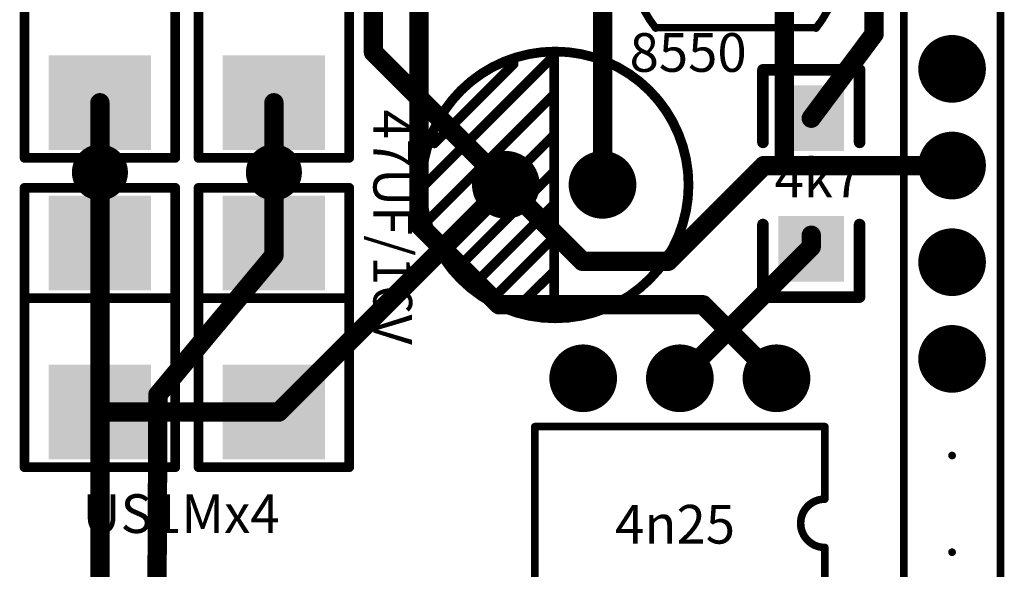
# Model space of a CAD drawing. Units: millimetres. Extents: x 252 to 1947, y 98 to 525.
# Drawn here: x 1554 to 1580, y 258 to 272 of the extents above; entities that cross this region are included whole.
import ezdxf

# ---------------------------------------------------------------- set-up
doc = ezdxf.new("R2010")
doc.units = ezdxf.units.MM
for name, color, linetype in [('BOTTOMLAYER', 5, 'Continuous'), ('BOTTOMSOLDER', 6, 'Continuous'), ('MULTILAYER', 9, 'Continuous'), ('TOPLAYER', 1, 'Continuous'), ('TOPOVERLAY', 2, 'Continuous'), ('TOPPASTE', 8, 'Continuous'), ('TOPSOLDER', 216, 'Continuous')]:
    doc.layers.add(name, color=color, linetype=linetype)
doc.styles.get("Standard").update_dxf_attribs({"font": 'txt', "bigfont": 'gbcbig.shx'})

# ---------------------------------------------------------------- blocks, each defined once
blk = doc.blocks.new('DIP_6_46')
at = {"layer": 'BOTTOMSOLDER', "const_width": 0.889}
for points in [[(-0.445, 0, 1), (0.445, 0, 1)], [(7.176, 0, 1), (8.064, 0, 1)], [(-0.445, -2.54, 1), (0.445, -2.54, 1)], [(7.176, -2.54, 1), (8.064, -2.54, 1)], [(-0.445, -5.08, 1), (0.445, -5.08, 1)], [(7.176, -5.08, 1), (8.064, -5.08, 1)]]:
    blk.add_lwpolyline(points, format="xyb", close=True, dxfattribs=at)
at = {"layer": 'MULTILAYER', "const_width": 0.787}
for points in [[(-0.394, 0, 1), (0.394, 0, 1)], [(7.226, 0, 1), (8.014, 0, 1)], [(-0.394, -2.54, 1), (0.394, -2.54, 1)], [(7.226, -2.54, 1), (8.014, -2.54, 1)], [(-0.394, -5.08, 1), (0.394, -5.08, 1)], [(7.226, -5.08, 1), (8.014, -5.08, 1)]]:
    blk.add_lwpolyline(points, format="xyb", close=True, dxfattribs=at)
at = {"layer": 'TOPOVERLAY', "const_width": 0.2}
for points in [[(1.27, -6.35), (1.27, 1.27)], [(3.175, 1.27), (1.27, 1.27)], [(6.35, 1.27), (4.445, 1.27)], [(6.35, -6.35), (6.35, 1.27)], [(6.35, -6.35), (1.27, -6.35)]]:
    blk.add_lwpolyline(points, dxfattribs=at)
at = {"layer": 'TOPOVERLAY', "const_width": 0.1}
for points in [[(1.22, 1.27, 1), (1.32, 1.27, 1)], [(1.22, 1.27, 1), (1.32, 1.27, 1)], [(3.125, 1.27, 1), (3.225, 1.27, 1)], [(3.125, 1.27, 1), (3.225, 1.27, 1)], [(4.395, 1.27, 1), (4.495, 1.27, 1)], [(4.395, 1.27, 1), (4.495, 1.27, 1)], [(6.3, 1.27, 1), (6.4, 1.27, 1)], [(6.3, 1.27, 1), (6.4, 1.27, 1)], [(1.22, -6.35, 1), (1.32, -6.35, 1)], [(1.22, -6.35, 1), (1.32, -6.35, 1)], [(6.3, -6.35, 1), (6.4, -6.35, 1)], [(6.3, -6.35, 1), (6.4, -6.35, 1)]]:
    blk.add_lwpolyline(points, format="xyb", close=True, dxfattribs=at)
at = {"layer": 'TOPOVERLAY', "const_width": 0.2}
blk.add_lwpolyline([(4.445, 1.27, -1), (3.175, 1.27)], format="xyb", dxfattribs=at)
at = {"layer": 'TOPSOLDER', "const_width": 0.889}
for points in [[(-0.445, 0, 1), (0.445, 0, 1)], [(7.176, 0, 1), (8.064, 0, 1)], [(-0.445, -2.54, 1), (0.445, -2.54, 1)], [(7.176, -2.54, 1), (8.064, -2.54, 1)], [(-0.445, -5.08, 1), (0.445, -5.08, 1)], [(7.176, -5.08, 1), (8.064, -5.08, 1)]]:
    blk.add_lwpolyline(points, format="xyb", close=True, dxfattribs=at)
blk = doc.blocks.new('1206_47')
at = {"layer": 'TOPLAYER'}
for points in [[(-0.762, -0.762), (0.762, -0.762), (-0.762, 0.762), (0.762, 0.762)], [(2.667, -0.762), (4.191, -0.762), (2.667, 0.762), (4.191, 0.762)]]:
    blk.add_solid(points, dxfattribs=at)
at = {"layer": 'TOPOVERLAY', "const_width": 0.3048}
for points in [[(-1.27, 1.27), (0.635, 1.27)], [(-1.27, 1.27), (-1.27, -1.27)], [(2.794, 1.27), (4.699, 1.27)], [(4.699, 1.27), (4.699, -1.27)], [(-1.27, -1.27), (0.635, -1.27)], [(2.794, -1.27), (4.699, -1.27)]]:
    blk.add_lwpolyline(points, dxfattribs=at)
at = {"layer": 'TOPOVERLAY', "const_width": 0.1524}
for points in [[(-1.3462, 1.27, 1), (-1.1938, 1.27, 1)], [(-1.3462, 1.27, 1), (-1.1938, 1.27, 1)], [(0.5588, 1.27, 1), (0.7112, 1.27, 1)], [(2.7178, 1.27, 1), (2.8702, 1.27, 1)], [(4.6228, 1.27, 1), (4.7752, 1.27, 1)], [(4.6228, 1.27, 1), (4.7752, 1.27, 1)], [(-1.3462, -1.27, 1), (-1.1938, -1.27, 1)], [(-1.3462, -1.27, 1), (-1.1938, -1.27, 1)], [(0.5588, -1.27, 1), (0.7112, -1.27, 1)], [(2.7178, -1.27, 1), (2.8702, -1.27, 1)], [(4.6228, -1.27, 1), (4.7752, -1.27, 1)], [(4.6228, -1.27, 1), (4.7752, -1.27, 1)]]:
    blk.add_lwpolyline(points, format="xyb", close=True, dxfattribs=at)
at = {"layer": 'TOPPASTE'}
for points in [[(-0.762, -0.762), (0.762, -0.762), (-0.762, 0.762), (0.762, 0.762)], [(2.667, -0.762), (4.191, -0.762), (2.667, 0.762), (4.191, 0.762)]]:
    blk.add_solid(points, dxfattribs=at)
at = {"layer": 'TOPSOLDER'}
for points in [[(-0.8636, -0.8636), (0.8636, -0.8636), (-0.8636, 0.8636), (0.8636, 0.8636)], [(2.5654, -0.8636), (4.2926, -0.8636), (2.5654, 0.8636), (4.2926, 0.8636)]]:
    blk.add_solid(points, dxfattribs=at)
blk = doc.blocks.new('SMB_P4_5_48')
at = {"layer": 'TOPLAYER'}
for points in [[(-1.143, -1.2446), (1.143, -1.2446), (-1.143, 1.2446), (1.143, 1.2446)], [(3.302, -1.2446), (5.588, -1.2446), (3.302, 1.2446), (5.588, 1.2446)]]:
    blk.add_solid(points, dxfattribs=at)
at = {"layer": 'TOPOVERLAY', "const_width": 0.254}
for points in [[(-1.4478, -1.9812), (-1.4478, 1.9812)], [(5.8928, 1.9812), (-1.4478, 1.9812)], [(1.4478, -1.9812), (1.4478, 1.9812)], [(5.8928, -1.9812), (5.8928, 1.9812)], [(5.8928, -1.9812), (-1.4478, -1.9812)]]:
    blk.add_lwpolyline(points, dxfattribs=at)
at = {"layer": 'TOPOVERLAY', "const_width": 0.127}
for points in [[(-1.5113, 1.9812, 1), (-1.3843, 1.9812, 1)], [(-1.5113, 1.9812, 1), (-1.3843, 1.9812, 1)], [(1.3843, 1.9812, 1), (1.5113, 1.9812, 1)], [(5.8293, 1.9812, 1), (5.9563, 1.9812, 1)], [(5.8293, 1.9812, 1), (5.9563, 1.9812, 1)], [(-1.5113, -1.9812, 1), (-1.3843, -1.9812, 1)], [(-1.5113, -1.9812, 1), (-1.3843, -1.9812, 1)], [(1.3843, -1.9812, 1), (1.5113, -1.9812, 1)], [(5.8293, -1.9812, 1), (5.9563, -1.9812, 1)], [(5.8293, -1.9812, 1), (5.9563, -1.9812, 1)]]:
    blk.add_lwpolyline(points, format="xyb", close=True, dxfattribs=at)
at = {"layer": 'TOPPASTE'}
for points in [[(-1.143, -1.2446), (1.143, -1.2446), (-1.143, 1.2446), (1.143, 1.2446)], [(3.302, -1.2446), (5.588, -1.2446), (3.302, 1.2446), (5.588, 1.2446)]]:
    blk.add_solid(points, dxfattribs=at)
at = {"layer": 'TOPSOLDER'}
for points in [[(-1.2446, -1.3462), (1.2446, -1.3462), (-1.2446, 1.3462), (1.2446, 1.3462)], [(3.2004, -1.3462), (5.6896, -1.3462), (3.2004, 1.3462), (5.6896, 1.3462)]]:
    blk.add_solid(points, dxfattribs=at)
blk = doc.blocks.new('SMB_P4_5_49')
at = {"layer": 'TOPLAYER'}
for points in [[(-1.143, -1.2446), (1.143, -1.2446), (-1.143, 1.2446), (1.143, 1.2446)], [(3.302, -1.2446), (5.588, -1.2446), (3.302, 1.2446), (5.588, 1.2446)]]:
    blk.add_solid(points, dxfattribs=at)
at = {"layer": 'TOPOVERLAY', "const_width": 0.254}
for points in [[(-1.4478, -1.9812), (-1.4478, 1.9812)], [(5.8928, 1.9812), (-1.4478, 1.9812)], [(1.4478, -1.9812), (1.4478, 1.9812)], [(5.8928, -1.9812), (5.8928, 1.9812)], [(5.8928, -1.9812), (-1.4478, -1.9812)]]:
    blk.add_lwpolyline(points, dxfattribs=at)
at = {"layer": 'TOPOVERLAY', "const_width": 0.127}
for points in [[(-1.5113, 1.9812, 1), (-1.3843, 1.9812, 1)], [(-1.5113, 1.9812, 1), (-1.3843, 1.9812, 1)], [(1.3843, 1.9812, 1), (1.5113, 1.9812, 1)], [(5.8293, 1.9812, 1), (5.9563, 1.9812, 1)], [(5.8293, 1.9812, 1), (5.9563, 1.9812, 1)], [(-1.5113, -1.9812, 1), (-1.3843, -1.9812, 1)], [(-1.5113, -1.9812, 1), (-1.3843, -1.9812, 1)], [(1.3843, -1.9812, 1), (1.5113, -1.9812, 1)], [(5.8293, -1.9812, 1), (5.9563, -1.9812, 1)], [(5.8293, -1.9812, 1), (5.9563, -1.9812, 1)]]:
    blk.add_lwpolyline(points, format="xyb", close=True, dxfattribs=at)
at = {"layer": 'TOPPASTE'}
for points in [[(-1.143, -1.2446), (1.143, -1.2446), (-1.143, 1.2446), (1.143, 1.2446)], [(3.302, -1.2446), (5.588, -1.2446), (3.302, 1.2446), (5.588, 1.2446)]]:
    blk.add_solid(points, dxfattribs=at)
at = {"layer": 'TOPSOLDER'}
for points in [[(-1.2446, -1.3462), (1.2446, -1.3462), (-1.2446, 1.3462), (1.2446, 1.3462)], [(3.2004, -1.3462), (5.6896, -1.3462), (3.2004, 1.3462), (5.6896, 1.3462)]]:
    blk.add_solid(points, dxfattribs=at)
blk = doc.blocks.new('SMB_P4_5_50')
at = {"layer": 'TOPLAYER'}
for points in [[(-1.143, -1.2446), (1.143, -1.2446), (-1.143, 1.2446), (1.143, 1.2446)], [(3.302, -1.2446), (5.588, -1.2446), (3.302, 1.2446), (5.588, 1.2446)]]:
    blk.add_solid(points, dxfattribs=at)
at = {"layer": 'TOPOVERLAY', "const_width": 0.254}
for points in [[(-1.4478, -1.9812), (-1.4478, 1.9812)], [(5.8928, 1.9812), (-1.4478, 1.9812)], [(1.4478, -1.9812), (1.4478, 1.9812)], [(5.8928, -1.9812), (5.8928, 1.9812)], [(5.8928, -1.9812), (-1.4478, -1.9812)]]:
    blk.add_lwpolyline(points, dxfattribs=at)
at = {"layer": 'TOPOVERLAY', "const_width": 0.127}
for points in [[(-1.5113, 1.9812, 1), (-1.3843, 1.9812, 1)], [(-1.5113, 1.9812, 1), (-1.3843, 1.9812, 1)], [(1.3843, 1.9812, 1), (1.5113, 1.9812, 1)], [(5.8293, 1.9812, 1), (5.9563, 1.9812, 1)], [(5.8293, 1.9812, 1), (5.9563, 1.9812, 1)], [(-1.5113, -1.9812, 1), (-1.3843, -1.9812, 1)], [(-1.5113, -1.9812, 1), (-1.3843, -1.9812, 1)], [(1.3843, -1.9812, 1), (1.5113, -1.9812, 1)], [(5.8293, -1.9812, 1), (5.9563, -1.9812, 1)], [(5.8293, -1.9812, 1), (5.9563, -1.9812, 1)]]:
    blk.add_lwpolyline(points, format="xyb", close=True, dxfattribs=at)
at = {"layer": 'TOPPASTE'}
for points in [[(-1.143, -1.2446), (1.143, -1.2446), (-1.143, 1.2446), (1.143, 1.2446)], [(3.302, -1.2446), (5.588, -1.2446), (3.302, 1.2446), (5.588, 1.2446)]]:
    blk.add_solid(points, dxfattribs=at)
at = {"layer": 'TOPSOLDER'}
for points in [[(-1.2446, -1.3462), (1.2446, -1.3462), (-1.2446, 1.3462), (1.2446, 1.3462)], [(3.2004, -1.3462), (5.6896, -1.3462), (3.2004, 1.3462), (5.6896, 1.3462)]]:
    blk.add_solid(points, dxfattribs=at)
blk = doc.blocks.new('SMB_P4_5_51')
at = {"layer": 'TOPLAYER'}
for points in [[(-1.143, -1.2446), (1.143, -1.2446), (-1.143, 1.2446), (1.143, 1.2446)], [(3.302, -1.2446), (5.588, -1.2446), (3.302, 1.2446), (5.588, 1.2446)]]:
    blk.add_solid(points, dxfattribs=at)
at = {"layer": 'TOPOVERLAY', "const_width": 0.254}
for points in [[(-1.4478, -1.9812), (-1.4478, 1.9812)], [(5.8928, 1.9812), (-1.4478, 1.9812)], [(1.4478, -1.9812), (1.4478, 1.9812)], [(5.8928, -1.9812), (5.8928, 1.9812)], [(5.8928, -1.9812), (-1.4478, -1.9812)]]:
    blk.add_lwpolyline(points, dxfattribs=at)
at = {"layer": 'TOPOVERLAY', "const_width": 0.127}
for points in [[(-1.5113, 1.9812, 1), (-1.3843, 1.9812, 1)], [(-1.5113, 1.9812, 1), (-1.3843, 1.9812, 1)], [(1.3843, 1.9812, 1), (1.5113, 1.9812, 1)], [(5.8293, 1.9812, 1), (5.9563, 1.9812, 1)], [(5.8293, 1.9812, 1), (5.9563, 1.9812, 1)], [(-1.5113, -1.9812, 1), (-1.3843, -1.9812, 1)], [(-1.5113, -1.9812, 1), (-1.3843, -1.9812, 1)], [(1.3843, -1.9812, 1), (1.5113, -1.9812, 1)], [(5.8293, -1.9812, 1), (5.9563, -1.9812, 1)], [(5.8293, -1.9812, 1), (5.9563, -1.9812, 1)]]:
    blk.add_lwpolyline(points, format="xyb", close=True, dxfattribs=at)
at = {"layer": 'TOPPASTE'}
for points in [[(-1.143, -1.2446), (1.143, -1.2446), (-1.143, 1.2446), (1.143, 1.2446)], [(3.302, -1.2446), (5.588, -1.2446), (3.302, 1.2446), (5.588, 1.2446)]]:
    blk.add_solid(points, dxfattribs=at)
at = {"layer": 'TOPSOLDER'}
for points in [[(-1.2446, -1.3462), (1.2446, -1.3462), (-1.2446, 1.3462), (1.2446, 1.3462)], [(3.2004, -1.3462), (5.6896, -1.3462), (3.2004, 1.3462), (5.6896, 1.3462)]]:
    blk.add_solid(points, dxfattribs=at)
blk = doc.blocks.new('SSW15S_52')
at = {"layer": 'BOTTOMSOLDER'}
for points, const_width in [([(-25.8445, 0, 1), (-24.9555, 0, 1)], 0.889), ([(-23.3045, 0, 1), (-22.4155, 0, 1)], 0.889), ([(-20.7645, 0, 1), (-19.8755, 0, 1)], 0.889), ([(-18.2245, 0, 1), (-17.3355, 0, 1)], 0.889), ([(-30.5308, 0, 1), (-30.4292, 0, 1)], 0.1016), ([(-27.9908, 0, 1), (-27.8892, 0, 1)], 0.1016)]:
    blk.add_lwpolyline(points, format="xyb", close=True, dxfattribs=dict(at, const_width=const_width))
at = {"layer": 'MULTILAYER', "const_width": 0.7874}
for points in [[(-25.7937, 0, 1), (-25.0063, 0, 1)], [(-23.2537, 0, 1), (-22.4663, 0, 1)], [(-20.7137, 0, 1), (-19.9263, 0, 1)], [(-18.1737, 0, 1), (-17.3863, 0, 1)]]:
    blk.add_lwpolyline(points, format="xyb", close=True, dxfattribs=at)
at = {"layer": 'TOPOVERLAY', "const_width": 0.2032}
for points in [[(-37.465, 1.27), (1.905, 1.27)], [(-37.465, -1.27), (1.905, -1.27)]]:
    blk.add_lwpolyline(points, dxfattribs=at)
at = {"layer": 'TOPSOLDER'}
for points, const_width in [([(-25.8445, 0, 1), (-24.9555, 0, 1)], 0.889), ([(-23.3045, 0, 1), (-22.4155, 0, 1)], 0.889), ([(-20.7645, 0, 1), (-19.8755, 0, 1)], 0.889), ([(-18.2245, 0, 1), (-17.3355, 0, 1)], 0.889), ([(-30.5308, 0, 1), (-30.4292, 0, 1)], 0.1016), ([(-27.9908, 0, 1), (-27.8892, 0, 1)], 0.1016)]:
    blk.add_lwpolyline(points, format="xyb", close=True, dxfattribs=dict(at, const_width=const_width))
blk = doc.blocks.new('RAD0_1_54')
at = {"layer": 'BOTTOMSOLDER', "const_width": 0.889}
for points in [[(-0.445, 0.003, 1), (0.445, 0.003, 1)], [(2.095, 0.003, 1), (2.985, 0.003, 1)]]:
    blk.add_lwpolyline(points, format="xyb", close=True, dxfattribs=at)
at = {"layer": 'MULTILAYER', "const_width": 0.787}
for points in [[(-0.394, 0.003, 1), (0.394, 0.003, 1)], [(2.146, 0.003, 1), (2.934, 0.003, 1)]]:
    blk.add_lwpolyline(points, format="xyb", close=True, dxfattribs=at)
at = {"layer": 'TOPOVERLAY'}
for points, const_width in [([(4.801, 0, 1), (-2.21, 0, 1)], 0.254), ([(0.14, 3.277, 1), (0.267, 3.277, 1)], 0.127), ([(1.206, 3.454, 1), (1.333, 3.454, 1)], 0.127), ([(1.206, 3.454, 1), (1.333, 3.454, 1)], 0.127), ([(1.206, 3.404, 1), (1.333, 3.404, 1)], 0.127), ([(1.206, 3.404, 1), (1.333, 3.404, 1)], 0.127), ([(0.14, 3.175, 1), (0.267, 3.175, 1)], 0.127), ([(0.14, 3.175, 1), (0.267, 3.175, 1)], 0.127), ([(1.206, 2.388, 1), (1.333, 2.388, 1)], 0.127), ([(1.206, 1.321, 1), (1.333, 1.321, 1)], 0.127), ([(-1.943, 1.092, 1), (-1.816, 1.092, 1)], 0.127), ([(1.181, 0.33, 1), (1.308, 0.33, 1)], 0.127), ([(1.181, 0.33, 1), (1.308, 0.33, 1)], 0.127), ([(1.206, 0.33, 1), (1.333, 0.33, 1)], 0.127), ([(-2.273, 0, 1), (-2.146, 0, 1)], 0.127), ([(-2.248, -0.051, 1), (-2.121, -0.051, 1)], 0.127), ([(4.737, 0, 1), (4.864, 0, 1)], 0.127), ([(1.206, -0.356, 1), (1.333, -0.356, 1)], 0.127), ([(1.206, -0.508, 1), (1.333, -0.508, 1)], 0.127), ([(1.206, -0.508, 1), (1.333, -0.508, 1)], 0.127), ([(-2.07, -0.889, 1), (-1.943, -0.889, 1)], 0.127), ([(1.206, -1.27, 1), (1.333, -1.27, 1)], 0.127), ([(1.206, -1.372, 1), (1.333, -1.372, 1)], 0.127), ([(1.206, -1.372, 1), (1.333, -1.372, 1)], 0.127), ([(-1.791, -1.676, 1), (-1.664, -1.676, 1)], 0.127), ([(-1.41, -2.261, 1), (-1.283, -2.261, 1)], 0.127), ([(1.206, -2.21, 1), (1.333, -2.21, 1)], 0.127), ([(1.206, -2.261, 1), (1.333, -2.261, 1)], 0.127), ([(1.206, -2.261, 1), (1.333, -2.261, 1)], 0.127), ([(-0.952, -2.667, 1), (-0.825, -2.667, 1)], 0.127), ([(-0.445, -3.023, 1), (-0.318, -3.023, 1)], 0.127), ([(0.216, -3.251, 1), (0.343, -3.251, 1)], 0.127), ([(1.181, -3.48, 1), (1.308, -3.48, 1)], 0.127), ([(1.206, -3.454, 1), (1.333, -3.454, 1)], 0.127), ([(1.206, -3.454, 1), (1.333, -3.454, 1)], 0.127)]:
    blk.add_lwpolyline(points, format="xyb", close=True, dxfattribs=dict(at, const_width=const_width))
at = {"layer": 'TOPOVERLAY', "const_width": 0.254}
for points in [[(-2.184, -0.051), (1.27, 3.404)], [(0.203, 3.175), (0.203, 3.277)], [(1.27, 3.404), (1.27, 3.454)], [(1.27, -3.454), (1.27, 3.454)], [(-1.88, 1.092), (0.203, 3.175)], [(-2.007, -0.889), (1.27, 2.388)], [(-1.727, -1.676), (1.27, 1.321)], [(-1.346, -2.261), (1.245, 0.33)], [(1.245, 0.33), (1.27, 0.33)], [(1.27, -0.508), (1.27, -0.356)], [(-0.889, -2.667), (1.27, -0.508)], [(-0.381, -3.023), (1.27, -1.372)], [(1.27, -1.372), (1.27, -1.27)], [(0.279, -3.251), (1.27, -2.261)], [(1.27, -2.261), (1.27, -2.21)], [(1.245, -3.48), (1.27, -3.454)]]:
    blk.add_lwpolyline(points, dxfattribs=at)
at = {"layer": 'TOPSOLDER', "const_width": 0.889}
for points in [[(-0.445, 0.003, 1), (0.445, 0.003, 1)], [(2.095, 0.003, 1), (2.985, 0.003, 1)]]:
    blk.add_lwpolyline(points, format="xyb", close=True, dxfattribs=at)
blk = doc.blocks.new('TO92A_155')
at = {"layer": 'BOTTOMSOLDER', "const_width": 0.737}
for points in [[(-0.368, 0, 1), (0.368, 0, 1)], [(0.902, -1.27, 1), (1.638, -1.27, 1)], [(-0.368, -2.54, 1), (0.368, -2.54, 1)]]:
    blk.add_lwpolyline(points, format="xyb", close=True, dxfattribs=at)
at = {"layer": 'MULTILAYER', "const_width": 0.635}
for points in [[(-0.318, 0, 1), (0.318, 0, 1)], [(0.952, -1.27, 1), (1.587, -1.27, 1)], [(-0.318, -2.54, 1), (0.318, -2.54, 1)]]:
    blk.add_lwpolyline(points, format="xyb", close=True, dxfattribs=at)
at = {"layer": 'TOPOVERLAY', "const_width": 0.2}
blk.add_lwpolyline([(-1.493, 0.836, -2.096544), (-1.493, -3.376)], format="xyb", dxfattribs=at)
at = {"layer": 'TOPOVERLAY', "const_width": 0.1}
for points in [[(-1.543, 0.836, 1), (-1.443, 0.836, 1)], [(-1.532, 0.847, 1), (-1.432, 0.847, 1)], [(-1.543, -3.376, 1), (-1.443, -3.376, 1)], [(-1.532, -3.387, 1), (-1.432, -3.387, 1)]]:
    blk.add_lwpolyline(points, format="xyb", close=True, dxfattribs=at)
at = {"layer": 'TOPOVERLAY', "const_width": 0.2}
blk.add_lwpolyline([(-1.482, 0.847), (-1.482, -3.387)], dxfattribs=at)
at = {"layer": 'TOPSOLDER', "const_width": 0.737}
for points in [[(-0.368, 0, 1), (0.368, 0, 1)], [(0.902, -1.27, 1), (1.638, -1.27, 1)], [(-0.368, -2.54, 1), (0.368, -2.54, 1)]]:
    blk.add_lwpolyline(points, format="xyb", close=True, dxfattribs=at)

msp = doc.modelspace()

# ---------------------------------------------------------------- linework, layer by layer
at = {"layer": 'BOTTOMLAYER', "lineweight": -3, "const_width": 0.508}
for points in [[(1564.459, 266.755), (1564.459, 279.223)], [(1574.06, 268.357), (1574.06, 273.41)], [(1574.06, 268.357), (1574.111, 268.306)], [(1556.077, 246.511), (1556.077, 268.126)], [(1560.649, 265.942), (1560.649, 268.126)], [(1571.012, 265.79), (1573.528, 268.306)], [(1573.528, 268.306), (1577.234, 268.306)], [(1577.234, 268.306), (1578.472, 268.306)], [(1566.745, 267.799), (1568.755, 265.79)], [(1564.459, 266.755), (1566.567, 264.647)], [(1557.601, 262.284), (1560.649, 265.942)], [(1568.755, 265.79), (1571.012, 265.79)], [(1566.567, 264.647), (1571.927, 264.647)], [(1571.927, 264.647), (1573.857, 262.716)], [(1557.525, 245.851), (1557.601, 262.284)]]:
    msp.add_lwpolyline(points, dxfattribs=at)
at = {"layer": 'BOTTOMLAYER', "lineweight": -3, "const_width": 0.254}
for points in [[(1573.933, 268.357, 1), (1574.187, 268.357, 1)], [(1573.933, 268.357, 1), (1574.187, 268.357, 1)], [(1555.95, 268.126, 1), (1556.204, 268.126, 1)], [(1560.522, 268.126, 1), (1560.776, 268.126, 1)], [(1573.401, 268.306, 1), (1573.655, 268.306, 1)], [(1573.401, 268.306, 1), (1573.655, 268.306, 1)], [(1573.984, 268.306, 1), (1574.238, 268.306, 1)], [(1577.107, 268.306, 1), (1577.361, 268.306, 1)], [(1577.107, 268.306, 1), (1577.361, 268.306, 1)], [(1578.345, 268.306, 1), (1578.599, 268.306, 1)], [(1566.618, 267.799, 1), (1566.872, 267.799, 1)], [(1564.332, 266.755, 1), (1564.586, 266.755, 1)], [(1564.332, 266.755, 1), (1564.586, 266.755, 1)], [(1560.522, 265.942, 1), (1560.776, 265.942, 1)], [(1560.522, 265.942, 1), (1560.776, 265.942, 1)], [(1568.628, 265.79, 1), (1568.882, 265.79, 1)], [(1568.628, 265.79, 1), (1568.882, 265.79, 1)], [(1570.885, 265.79, 1), (1571.139, 265.79, 1)], [(1570.885, 265.79, 1), (1571.139, 265.79, 1)], [(1566.44, 264.647, 1), (1566.694, 264.647, 1)], [(1566.44, 264.647, 1), (1566.694, 264.647, 1)], [(1571.8, 264.647, 1), (1572.054, 264.647, 1)], [(1571.8, 264.647, 1), (1572.054, 264.647, 1)], [(1573.73, 262.716, 1), (1573.984, 262.716, 1)], [(1557.474, 262.284, 1), (1557.728, 262.284, 1)], [(1557.474, 262.284, 1), (1557.728, 262.284, 1)]]:
    msp.add_lwpolyline(points, format="xyb", close=True, dxfattribs=at)
at = {"layer": 'BOTTOMSOLDER', "lineweight": -3, "const_width": 0.737}
for points in [[(1555.709, 268.126, 1), (1556.445, 268.126, 1)], [(1560.281, 268.126, 1), (1561.017, 268.126, 1)]]:
    msp.add_lwpolyline(points, format="xyb", close=True, dxfattribs=at)
at = {"layer": 'TOPLAYER', "lineweight": -3, "const_width": 0.508}
for points in [[(1563.265, 271.279), (1563.265, 277.877)], [(1576.397, 276.407), (1576.422, 271.759)], [(1569.285, 267.799), (1569.285, 272.876)], [(1574.771, 269.549), (1576.422, 271.759)], [(1563.265, 271.279), (1566.745, 267.799)], [(1556.077, 266.272), (1556.077, 269.955)], [(1560.649, 266.272), (1560.649, 269.955)], [(1560.773, 261.827), (1566.745, 267.799)], [(1574.771, 266.171), (1574.771, 266.475)], [(1571.317, 262.716), (1574.771, 266.171)], [(1556.077, 261.827), (1560.649, 261.827)], [(1560.649, 261.827), (1560.773, 261.827)]]:
    msp.add_lwpolyline(points, dxfattribs=at)
at = {"layer": 'TOPLAYER', "lineweight": -3, "const_width": 0.254}
for points in [[(1576.295, 271.759, 1), (1576.549, 271.759, 1)], [(1576.295, 271.759, 1), (1576.549, 271.759, 1)], [(1563.138, 271.279, 1), (1563.392, 271.279, 1)], [(1563.138, 271.279, 1), (1563.392, 271.279, 1)], [(1555.95, 269.955, 1), (1556.204, 269.955, 1)], [(1560.522, 269.955, 1), (1560.776, 269.955, 1)], [(1574.644, 269.549, 1), (1574.898, 269.549, 1)], [(1566.618, 267.799, 1), (1566.872, 267.799, 1)], [(1566.618, 267.799, 1), (1566.872, 267.799, 1)], [(1569.158, 267.799, 1), (1569.412, 267.799, 1)], [(1555.95, 266.272, 1), (1556.204, 266.272, 1)], [(1560.522, 266.272, 1), (1560.776, 266.272, 1)], [(1574.644, 266.475, 1), (1574.898, 266.475, 1)], [(1574.644, 266.171, 1), (1574.898, 266.171, 1)], [(1574.644, 266.171, 1), (1574.898, 266.171, 1)], [(1571.19, 262.716, 1), (1571.444, 262.716, 1)], [(1555.95, 261.827, 1), (1556.204, 261.827, 1)], [(1560.522, 261.827, 1), (1560.776, 261.827, 1)], [(1560.522, 261.827, 1), (1560.776, 261.827, 1)], [(1560.646, 261.827, 1), (1560.9, 261.827, 1)], [(1560.646, 261.827, 1), (1560.9, 261.827, 1)]]:
    msp.add_lwpolyline(points, format="xyb", close=True, dxfattribs=at)
at = {"layer": 'TOPSOLDER', "lineweight": -3, "const_width": 0.737}
for points in [[(1555.709, 268.126, 1), (1556.445, 268.126, 1)], [(1560.281, 268.126, 1), (1561.017, 268.126, 1)]]:
    msp.add_lwpolyline(points, format="xyb", close=True, dxfattribs=at)

# ---------------------------------------------------------------- block references
at = {"lineweight": -3}
for name, p, rotation in [('SSW15S_52', (1578.472, 288.626), 90), ('TO92A_155', (1571.52, 273.41), 90), ('SMB_P4_5_49', (1556.077, 274.4), 270), ('SMB_P4_5_48', (1560.649, 274.4), 270), ('1206_47', (1574.771, 266.12), 90), ('SMB_P4_5_51', (1556.077, 266.272), 270), ('SMB_P4_5_50', (1560.649, 266.272), 270), ('DIP_6_46', (1573.857, 262.716), 270)]:
    msp.add_blockref(name, p, dxfattribs=dict(at, rotation=rotation))
msp.add_blockref('RAD0_1_54', (1566.745, 267.796), dxfattribs=at)

# ---------------------------------------------------------------- texts
at = {"layer": 'TOPOVERLAY', "lineweight": -3}
for s, p in [('8550', (1569.996, 270.768)), ('4k7', (1573.806, 267.466)), ('US1Mx4', (1555.62, 258.652)), ('4n25', (1569.615, 258.373))]:
    msp.add_text(s, height=1.016, dxfattribs=at).set_placement(p)
msp.add_text('47UF/16V', height=1.016, rotation=270, dxfattribs=at).set_placement((1563.265, 269.777))

doc.saveas('drawing.dxf')
